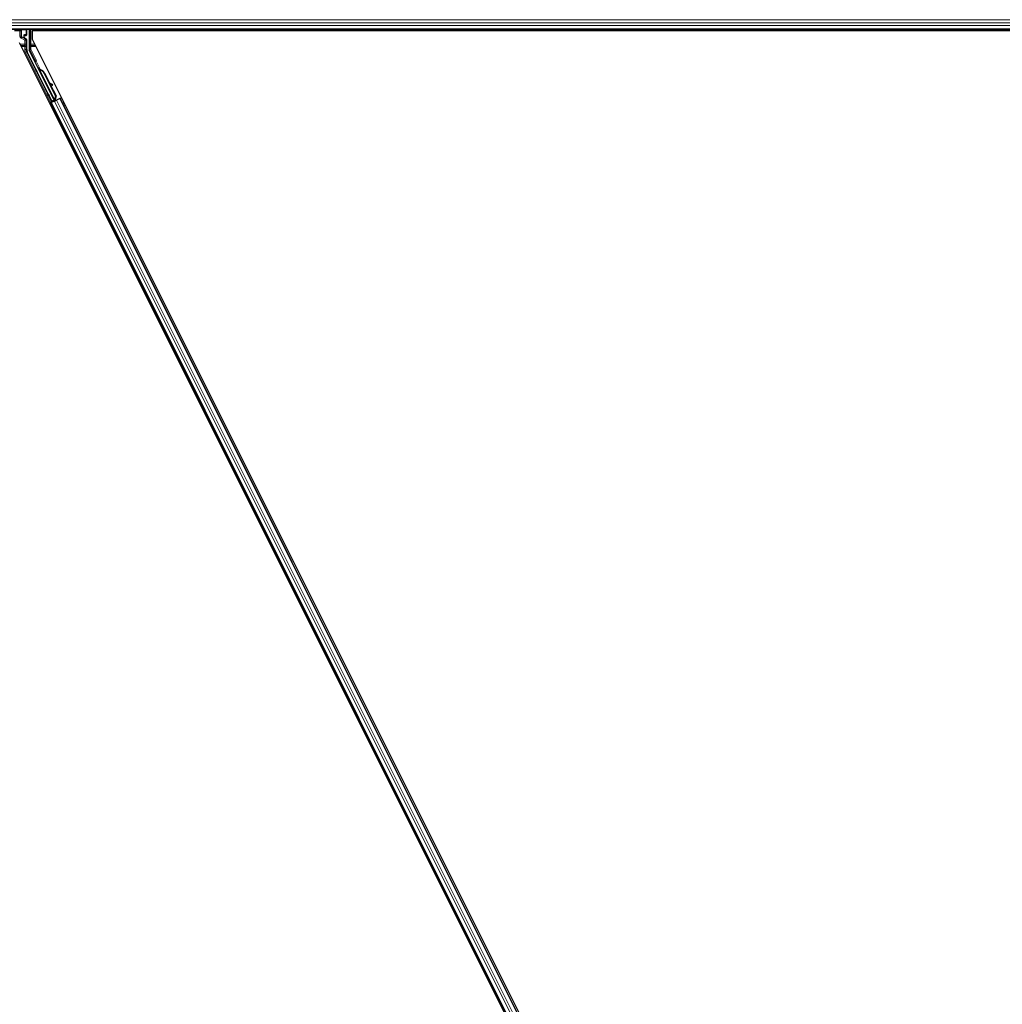
# Model space of a CAD drawing. Units: inches. Extents: x 19 to 1681, y 14 to 1081.
# Drawn here: x 1294 to 1318, y 384 to 408 of the extents above; entities that cross this region are included whole.
import ezdxf

# ---------------------------------------------------------------- set-up
doc = ezdxf.new("R2010")
doc.units = ezdxf.units.IN
doc.header["$LTSCALE"] = 50
doc.header["$MEASUREMENT"] = 0
doc.layers.add('Visible (ANSI)', color=7, linetype='Continuous', lineweight=25)
doc.layers.add('Visible Narrow (ANSI)', color=7, linetype='Continuous', lineweight=18)

msp = doc.modelspace()

# ---------------------------------------------------------------- linework, layer by layer
at = {"layer": 'Visible (ANSI)'}
for p, q in [((1329.2331, 408.0397), (1281.5837, 408.0397)), ((1294.2256, 407.8514), (1294.2256, 407.8835)), ((1294.2356, 407.8935), (1294.2757, 407.8935)), ((1294.2707, 407.808), (1294.2406, 407.8254)), ((1294.2857, 407.9035), (1294.2857, 408.0359)), ((1294.3436, 408.0397), (1294.3436, 407.5509)), ((1294.415, 408.0082), (1294.415, 407.8034)), ((1329.226, 408.0082), (1294.415, 408.0082)), ((1294.4368, 408.0397), (1294.4525, 408.0082)), ((1329.2261, 408.0087), (1294.4523, 408.0087)), ((1317.7037, 360.526), (1294.1088, 407.7159)), ((1294.2857, 407.5511), (1294.2857, 407.7821)), ((1294.415, 407.8034), (1318.0099, 360.6135)), ((1294.9016, 406.2897), (1294.2988, 407.4952)), ((1294.4758, 407.2795), (1294.3468, 407.5375)), ((1294.9525, 406.3151), (1294.48, 407.2602)), ((1294.5614, 407.0987), (1294.5757, 407.1058)), ((1294.5703, 407.0808), (1294.5614, 407.0987)), ((1294.5759, 407.1059), (1294.5757, 407.1058)), ((1294.5757, 407.1058), (1294.5846, 407.0879)), ((1294.5759, 407.1059), (1294.5765, 407.1062)), ((1294.5956, 407.0667), (1294.5759, 407.1059)), ((1294.5768, 407.1064), (1294.5765, 407.1062)), ((1294.5765, 407.1062), (1294.5967, 407.0656)), ((1294.5768, 407.1064), (1294.5775, 407.1067)), ((1294.5779, 407.1069), (1294.5775, 407.1067)), ((1294.5779, 407.1069), (1294.5784, 407.1072)), ((1294.5996, 407.0636), (1294.5779, 407.1069)), ((1294.5786, 407.1073), (1294.5784, 407.1072)), ((1294.5784, 407.1072), (1294.6005, 407.063)), ((1294.5876, 407.0894), (1294.5786, 407.1073)), ((1294.5846, 407.0879), (1294.5703, 407.0808)), ((1294.5869, 407.0667), (1294.5789, 407.0627)), ((1294.9612, 406.298), (1294.5789, 407.0626)), ((1294.5932, 407.0699), (1294.5869, 407.0667)), ((1294.6042, 407.0554), (1294.6074, 407.057)), ((1294.6074, 407.057), (1294.6098, 407.0582)), ((1294.7151, 406.9631), (1294.9901, 406.413)), ((1294.7207, 406.9659), (1294.9958, 406.4158)), ((1294.7248, 406.968), (1294.8388, 406.74)), ((1294.8318, 406.7439), (1294.9085, 406.7011)), ((1294.9073, 406.7006), (1294.833, 406.7413)), ((1294.8456, 406.7162), (1294.8996, 406.6866)), ((1294.8526, 406.7123), (1294.9999, 406.4178)), ((1294.9104, 406.6807), (1294.9181, 406.6947)), ((1294.9113, 406.6812), (1294.9191, 406.6952)), ((1294.8975, 406.2772), (1294.845, 406.3841)), ((1294.8468, 406.385), (1294.8991, 406.2821)), ((1294.9901, 406.413), (1294.9665, 406.3307)), ((1294.9958, 406.4158), (1294.9722, 406.3335)), ((1294.9999, 406.4178), (1294.976, 406.3354)), ((1294.9901, 406.413), (1294.9958, 406.4158)), ((1294.8486, 406.2362), (1294.8768, 406.2503)), ((1294.9391, 406.2902), (1294.868, 406.2547)), ((1294.8768, 406.2503), (1294.8867, 406.2553)), ((1317.0183, 361.9672), (1294.8768, 406.2503)), ((1294.9646, 406.2942), (1294.8867, 406.2553)), ((1294.8946, 406.2686), (1294.8975, 406.2772)), ((1294.936, 406.2965), (1294.8975, 406.2772)), ((1294.8991, 406.2821), (1294.9552, 406.3102)), ((1294.8991, 406.2821), (1294.9016, 406.2897)), ((1294.9525, 406.3151), (1294.9016, 406.2897)), ((1294.9344, 406.2998), (1294.9426, 406.2832)), ((1294.9529, 406.3147), (1294.9525, 406.3151)), ((1294.9613, 406.2979), (1294.9693, 406.3019)), ((1294.9613, 406.2979), (1294.9634, 406.2937)), ((1294.9646, 406.2942), (1295.0126, 406.3183)), ((1294.9697, 406.3323), (1294.9665, 406.3307)), ((1294.9693, 406.3019), (1294.9756, 406.3051)), ((1294.9722, 406.3335), (1294.9697, 406.3323)), ((1294.9723, 406.3151), (1294.9791, 406.3015)), ((1294.9756, 406.3051), (1294.9778, 406.3008)), ((1294.9908, 406.3161), (1294.9781, 406.3097)), ((1294.9793, 406.3069), (1294.9814, 406.3027)), ((1295.0904, 406.3572), (1295.0126, 406.3183)), ((1295.0904, 406.3572), (1295.1004, 406.3621)), ((1295.1004, 406.3621), (1295.1285, 406.3762)), ((1317.2419, 362.079), (1295.1004, 406.3621))]:
    msp.add_line(p, q, dxfattribs=at)
for centre, major_axis in [((1294.0593, 408.0374), (-0.074, 0)), ((1294.5302, 407.016), (-0.0288, 0.0577)), ((1294.727, 406.6224), (-0.0447, 0.0894)), ((1294.8247, 406.4197), (-0.0288, 0.0577)), ((1294.8305, 406.4226), (-0.0288, 0.0577))]:
    msp.add_ellipse(centre, major_axis=major_axis, ratio=0.0174551, dxfattribs=at)
for centre, major_axis, ratio, start_param, end_param in [((1294.2356, 407.8835), (-0.00707, 0.00707), 0.9996955, 5.4979394, 7.0684312), ((1294.2556, 407.8514), (-0.026, -0.015), 0.9997969, 5.7596745, 6.8066962), ((1294.2757, 407.9035), (0.00707, -0.00707), 0.9996955, 5.4979394, 7.0684312), ((1294.2757, 408.0359), (0.00707, 0.00707), 0.9996955, 5.4979394, 5.8839459), ((1294.2557, 407.7821), (0.026, 0.015), 0.9997969, 5.7596745, 6.8066962), ((1294.4107, 407.5511), (-0.1217, -0.0287), 0.9998392, 6.0513979, 6.5149727), ((1294.3736, 407.5509), (-0.0292, -0.0069), 0.9998392, 6.0513979, 6.5149727), ((1294.4668, 407.275), (0.00895, 0.00447), 0.9998477, 5.7847198, 6.2831853), ((1294.5897, 407.0457), (0.0288, -0.0577), 0.005236, 2.7658895, 3.5172958), ((1294.604, 407.0529), (-0.0418, 0.0836), 0.005236, 0.8740654, 1.4212001), ((1294.604, 407.0529), (0.0418, -0.0836), 0.005236, 1.7005617, 2.2675202), ((1294.6464, 406.9287), (-0.076, 0.1521), 0.005236, 0, 0.4899538), ((1294.6607, 406.9359), (-0.076, 0.1521), 0.005236, 6.2831818, 6.7731391), ((1294.6636, 406.9374), (-0.076, 0.1521), 0.005236, 5.7932244, 6.2831818), ((1294.5754, 406.8933), (0.076, -0.1521), 0.9184464, 1.5708053, 2.4612423), ((1294.5811, 406.8961), (0.076, -0.1521), 0.9184464, 1.5708053, 2.4612423), ((1294.5845, 406.8978), (0.076, -0.1521), 0.9225381, 1.5707872, 2.4612242), ((1295.0736, 406.6093), (-0.175, 0.0968), 0.0043131, 5.8304198, 6.7300135), ((1294.8841, 406.6952), (0.0263, -0.0145), 0.0043131, 5.3447865, 6.2831853), ((1294.8919, 406.7092), (0.0263, -0.0145), 0.0043131, 5.3447865, 6.7300135), ((1294.8928, 406.7097), (0.0263, -0.0145), 0.0043131, 5.8304198, 7.2156469), ((1294.8851, 406.6957), (0.0263, -0.0145), 0.0043131, 6.0839042, 6.2831853), ((1294.8562, 406.3639), (0.0275, -0.055), 0.0174551, 1.9547688, 4.3284165), ((1294.8678, 406.2552), (0.0268, 0.0134), 0.0174551, 4.712389, 6.265732), ((1294.9906, 406.3166), (0.0268, 0.0134), 0.0174551, 4.216916, 4.712389)]:
    msp.add_ellipse(centre, major_axis=major_axis, ratio=ratio, start_param=start_param, end_param=end_param, dxfattribs=at)
for points, knots in [([(1294.2305, 407.8199), (1294.2306, 407.8199), (1294.2306, 407.8199), (1294.2307, 407.8198), (1294.2308, 407.8198), (1294.2308, 407.8198)], [-0.00047458696, -0.00047458696, -0.00047458696, -0.00047458696, 0, 0, 0.00047516064, 0.00047516064, 0.00047516064, 0.00047516064]), ([(1294.4768, 407.2747), (1294.4767, 407.2722), (1294.477, 407.2697), (1294.478, 407.2648), (1294.4789, 407.2624), (1294.48, 407.2602)], [0, 0, 0, 0, 0.019000334, 0.019000334, 0.038000618, 0.038000618, 0.038000618, 0.038000618]), ([(1294.5789, 407.0627), (1294.579, 407.0625), (1294.5791, 407.0624), (1294.5792, 407.0622), (1294.5793, 407.0621), (1294.5794, 407.0619), (1294.5795, 407.0618), (1294.5796, 407.0617), (1294.5797, 407.0615), (1294.5798, 407.0614), (1294.58, 407.0612), (1294.5801, 407.0611), (1294.5802, 407.061), (1294.5804, 407.0608), (1294.5806, 407.0607), (1294.5807, 407.0606), (1294.5809, 407.0605), (1294.5811, 407.0603), (1294.5812, 407.0602), (1294.5814, 407.0601), (1294.5816, 407.06), (1294.5818, 407.0599), (1294.582, 407.0598), (1294.5822, 407.0597), (1294.5824, 407.0595), (1294.5826, 407.0594), (1294.5829, 407.0593), (1294.5831, 407.0592), (1294.5833, 407.0591), (1294.5835, 407.0591), (1294.5837, 407.059), (1294.584, 407.0589), (1294.5843, 407.0588), (1294.5846, 407.0587), (1294.5848, 407.0586), (1294.5851, 407.0585), (1294.5854, 407.0584), (1294.5857, 407.0583), (1294.5859, 407.0582), (1294.5862, 407.0581), (1294.5865, 407.0581), (1294.5868, 407.058), (1294.5871, 407.0579), (1294.5874, 407.0578), (1294.5877, 407.0577), (1294.588, 407.0577), (1294.5884, 407.0576), (1294.5887, 407.0575), (1294.589, 407.0575), (1294.5893, 407.0574), (1294.5897, 407.0573), (1294.59, 407.0573), (1294.5903, 407.0572), (1294.5907, 407.0571), (1294.591, 407.0571), (1294.5915, 407.057), (1294.5919, 407.0569), (1294.5924, 407.0568), (1294.5927, 407.0568), (1294.5929, 407.0567), (1294.5932, 407.0567), (1294.5936, 407.0566), (1294.5939, 407.0566), (1294.5943, 407.0565), (1294.5947, 407.0565), (1294.5951, 407.0564), (1294.5955, 407.0564), (1294.5959, 407.0563), (1294.5963, 407.0563), (1294.5967, 407.0562), (1294.5971, 407.0562), (1294.5975, 407.0561), (1294.5979, 407.0561), (1294.5983, 407.056), (1294.5987, 407.056), (1294.5991, 407.0559), (1294.5995, 407.0559), (1294.5999, 407.0558), (1294.6003, 407.0558), (1294.6008, 407.0557), (1294.6012, 407.0557), (1294.6016, 407.0557), (1294.602, 407.0556), (1294.6025, 407.0556), (1294.6029, 407.0555), (1294.6033, 407.0555), (1294.6037, 407.0554), (1294.6042, 407.0554)], [0, 0, 0, 0, 0.00372486, 0.00372486, 0.00372486, 0.00745131, 0.00745131, 0.00745131, 0.01117751, 0.01117751, 0.01117751, 0.01490162, 0.01490162, 0.01490162, 0.0186218, 0.0186218, 0.0186218, 0.02233619, 0.02233619, 0.02233619, 0.02604296, 0.02604296, 0.02604296, 0.02974029, 0.02974029, 0.02974029, 0.03342638, 0.03342638, 0.03342638, 0.03640947, 0.03640947, 0.03640947, 0.04076926, 0.04076926, 0.04076926, 0.04443837, 0.04443837, 0.04443837, 0.04810536, 0.04810536, 0.04810536, 0.05176846, 0.05176846, 0.05176846, 0.05542591, 0.05542591, 0.05542591, 0.05907595, 0.05907595, 0.05907595, 0.06271684, 0.06271684, 0.06271684, 0.06634687, 0.06634687, 0.06634687, 0.07096446, 0.07096446, 0.07096446, 0.07357217, 0.07357217, 0.07357217, 0.07718059, 0.07718059, 0.07718059, 0.08078786, 0.08078786, 0.08078786, 0.08439152, 0.08439152, 0.08439152, 0.08798912, 0.08798912, 0.08798912, 0.09157823, 0.09157823, 0.09157823, 0.09515641, 0.09515641, 0.09515641, 0.09872131, 0.09872131, 0.09872131, 0.10227061, 0.10227061, 0.10227061, 0.10580207, 0.10580207, 0.10580207, 0.10580207]), ([(1294.6098, 407.0582), (1294.6096, 407.0583), (1294.6093, 407.0585), (1294.609, 407.0586), (1294.6088, 407.0587), (1294.6085, 407.0589), (1294.6082, 407.059), (1294.608, 407.0591), (1294.6077, 407.0592), (1294.6075, 407.0594), (1294.6072, 407.0595), (1294.6069, 407.0596), (1294.6067, 407.0597), (1294.6064, 407.0599), (1294.6062, 407.06), (1294.6059, 407.0601), (1294.6057, 407.0602), (1294.6054, 407.0603), (1294.6052, 407.0605), (1294.6049, 407.0606), (1294.6045, 407.0608), (1294.6042, 407.0609), (1294.6041, 407.061), (1294.6039, 407.0611), (1294.6037, 407.0612), (1294.6035, 407.0613), (1294.6032, 407.0615), (1294.603, 407.0616), (1294.6028, 407.0617), (1294.6025, 407.0618), (1294.6023, 407.062), (1294.6021, 407.0621), (1294.6018, 407.0622), (1294.6016, 407.0624), (1294.6014, 407.0625), (1294.6012, 407.0626), (1294.601, 407.0627), (1294.6007, 407.0629), (1294.6005, 407.063), (1294.6003, 407.0631), (1294.6001, 407.0632), (1294.5999, 407.0634), (1294.5997, 407.0635), (1294.5995, 407.0636), (1294.5993, 407.0638), (1294.5991, 407.0639), (1294.5989, 407.064), (1294.5987, 407.0641), (1294.5985, 407.0643), (1294.5983, 407.0644), (1294.5981, 407.0645), (1294.598, 407.0647), (1294.5977, 407.0648), (1294.5975, 407.065), (1294.5973, 407.0652), (1294.5972, 407.0653), (1294.597, 407.0654), (1294.5969, 407.0655), (1294.5967, 407.0656), (1294.5966, 407.0658), (1294.5964, 407.0659), (1294.5963, 407.066), (1294.5961, 407.0662), (1294.596, 407.0663), (1294.5958, 407.0664), (1294.5957, 407.0666), (1294.5955, 407.0667), (1294.5954, 407.0669), (1294.5952, 407.067), (1294.5951, 407.0672), (1294.595, 407.0673), (1294.5948, 407.0674), (1294.5947, 407.0676), (1294.5946, 407.0677), (1294.5945, 407.0679), (1294.5944, 407.068), (1294.5943, 407.0682), (1294.5941, 407.0683), (1294.594, 407.0685), (1294.5939, 407.0686), (1294.5938, 407.0688), (1294.5937, 407.0689), (1294.5936, 407.0691), (1294.5935, 407.0692), (1294.5935, 407.0694), (1294.5934, 407.0695), (1294.5933, 407.0697), (1294.5932, 407.0699)], [0, 0, 0, 0, 0.002346749, 0.002346749, 0.002346749, 0.004698508, 0.004698508, 0.004698508, 0.007052327, 0.007052327, 0.007052327, 0.009405267, 0.009405267, 0.009405267, 0.011754434, 0.011754434, 0.011754434, 0.014097016, 0.014097016, 0.014097016, 0.017052365, 0.017052365, 0.017052365, 0.018755583, 0.018755583, 0.018755583, 0.021080949, 0.021080949, 0.021080949, 0.023405692, 0.023405692, 0.023405692, 0.025728618, 0.025728618, 0.025728618, 0.028048554, 0.028048554, 0.028048554, 0.030364354, 0.030364354, 0.030364354, 0.032674905, 0.032674905, 0.032674905, 0.034979129, 0.034979129, 0.034979129, 0.037275988, 0.037275988, 0.037275988, 0.039564488, 0.039564488, 0.039564488, 0.042479447, 0.042479447, 0.042479447, 0.044115395, 0.044115395, 0.044115395, 0.046386054, 0.046386054, 0.046386054, 0.048655059, 0.048655059, 0.048655059, 0.050921413, 0.050921413, 0.050921413, 0.05318414, 0.05318414, 0.05318414, 0.055442288, 0.055442288, 0.055442288, 0.057694932, 0.057694932, 0.057694932, 0.059941178, 0.059941178, 0.059941178, 0.062180163, 0.062180163, 0.062180163, 0.06441106, 0.06441106, 0.06441106, 0.066633081, 0.066633081, 0.066633081, 0.066633081]), ([(1294.6137, 407.0601), (1294.6134, 407.0603), (1294.6131, 407.0604), (1294.6129, 407.0605), (1294.6126, 407.0606), (1294.6123, 407.0608), (1294.6121, 407.0609), (1294.6118, 407.061), (1294.6115, 407.0611), (1294.6113, 407.0613), (1294.611, 407.0614), (1294.6108, 407.0615), (1294.6105, 407.0616), (1294.6103, 407.0618), (1294.61, 407.0619), (1294.6097, 407.062), (1294.6095, 407.0621), (1294.6092, 407.0623), (1294.609, 407.0624), (1294.6087, 407.0625), (1294.6084, 407.0627), (1294.608, 407.0629), (1294.6079, 407.0629), (1294.6077, 407.063), (1294.6075, 407.0631), (1294.6073, 407.0633), (1294.607, 407.0634), (1294.6068, 407.0635), (1294.6066, 407.0636), (1294.6063, 407.0637), (1294.6061, 407.0639), (1294.6059, 407.064), (1294.6056, 407.0641), (1294.6054, 407.0642), (1294.6052, 407.0644), (1294.605, 407.0645), (1294.6048, 407.0646), (1294.6045, 407.0648), (1294.6043, 407.0649), (1294.6041, 407.065), (1294.6039, 407.0651), (1294.6037, 407.0653), (1294.6035, 407.0654), (1294.6033, 407.0655), (1294.6031, 407.0656), (1294.6029, 407.0658), (1294.6027, 407.0659), (1294.6025, 407.066), (1294.6023, 407.0662), (1294.6021, 407.0663), (1294.6019, 407.0664), (1294.6017, 407.0666), (1294.6015, 407.0667), (1294.6013, 407.0669), (1294.601, 407.0671), (1294.6009, 407.0672), (1294.6008, 407.0673), (1294.6007, 407.0674), (1294.6005, 407.0675), (1294.6003, 407.0676), (1294.6002, 407.0678), (1294.6, 407.0679), (1294.5999, 407.068), (1294.5997, 407.0682), (1294.5996, 407.0683), (1294.5994, 407.0685), (1294.5993, 407.0686), (1294.5991, 407.0687), (1294.599, 407.0689), (1294.5989, 407.069), (1294.5987, 407.0692), (1294.5986, 407.0693), (1294.5985, 407.0695), (1294.5983, 407.0696), (1294.5982, 407.0697), (1294.5981, 407.0699), (1294.598, 407.07), (1294.5979, 407.0702), (1294.5978, 407.0703), (1294.5976, 407.0705), (1294.5975, 407.0706), (1294.5974, 407.0708), (1294.5973, 407.0709), (1294.5973, 407.0711), (1294.5972, 407.0712), (1294.5971, 407.0714), (1294.597, 407.0716), (1294.5969, 407.0717)], [0, 0, 0, 0, 0.002346749, 0.002346749, 0.002346749, 0.004698508, 0.004698508, 0.004698508, 0.007052327, 0.007052327, 0.007052327, 0.009405267, 0.009405267, 0.009405267, 0.011754434, 0.011754434, 0.011754434, 0.014097016, 0.014097016, 0.014097016, 0.017052365, 0.017052365, 0.017052365, 0.018755583, 0.018755583, 0.018755583, 0.021080949, 0.021080949, 0.021080949, 0.023405692, 0.023405692, 0.023405692, 0.025728618, 0.025728618, 0.025728618, 0.028048554, 0.028048554, 0.028048554, 0.030364354, 0.030364354, 0.030364354, 0.032674905, 0.032674905, 0.032674905, 0.034979129, 0.034979129, 0.034979129, 0.037275988, 0.037275988, 0.037275988, 0.039564488, 0.039564488, 0.039564488, 0.042479447, 0.042479447, 0.042479447, 0.044115395, 0.044115395, 0.044115395, 0.046386054, 0.046386054, 0.046386054, 0.048655059, 0.048655059, 0.048655059, 0.050921413, 0.050921413, 0.050921413, 0.05318414, 0.05318414, 0.05318414, 0.055442288, 0.055442288, 0.055442288, 0.057694932, 0.057694932, 0.057694932, 0.059941178, 0.059941178, 0.059941178, 0.062180163, 0.062180163, 0.062180163, 0.06441106, 0.06441106, 0.06441106, 0.066633081, 0.066633081, 0.066633081, 0.066633081]), ([(1294.9665, 406.3307), (1294.964, 406.3253), (1294.9619, 406.3201), (1294.9606, 406.3154), (1294.9597, 406.3119), (1294.9593, 406.3088), (1294.9594, 406.3059), (1294.9595, 406.3029), (1294.9601, 406.3003), (1294.9613, 406.2979)], [0, 0, 0, 0, 0.04830059, 0.04830059, 0.04830059, 0.08291018, 0.08291018, 0.08291018, 0.11752004, 0.11752004, 0.11752004, 0.11752004]), ([(1294.9756, 406.3051), (1294.9736, 406.3091), (1294.9724, 406.3135), (1294.9719, 406.3183), (1294.9714, 406.3231), (1294.9716, 406.3282), (1294.9722, 406.3335)], [0, 0, 0, 0, 0.041952806, 0.041952806, 0.041952806, 0.083905617, 0.083905617, 0.083905617, 0.083905617]), ([(1294.9793, 406.3069), (1294.9773, 406.311), (1294.9762, 406.3154), (1294.9757, 406.3202), (1294.9752, 406.325), (1294.9755, 406.3301), (1294.976, 406.3354)], [0, 0, 0, 0, 0.041952806, 0.041952806, 0.041952806, 0.083905617, 0.083905617, 0.083905617, 0.083905617])]:
    msp.add_open_spline(points, degree=3, knots=knots, dxfattribs=at)
at = {"layer": 'Visible Narrow (ANSI)'}
for p, q in [((1329.3417, 408.2762), (1281.463, 408.2762)), ((1329.3049, 408.1972), (1281.4941, 408.1972)), ((1329.2745, 408.1322), (1281.5276, 408.1322)), ((1329.238, 408.0532), (1281.5786, 408.0532)), ((1294.1211, 408.0309), (1293.9856, 408.0309)), ((1293.9856, 408.0009), (1294.1211, 408.0009)), ((1294.1244, 408.0342), (1294.1211, 408.0309)), ((1294.1211, 408.0009), (1294.1211, 408.0309)), ((1294.1511, 408.0009), (1294.1211, 408.0009)), ((1294.1211, 408.0009), (1294.1211, 407.8771)), ((1294.1211, 407.8771), (1294.1511, 407.8771)), ((1294.2669, 408.0372), (1294.1453, 408.0351)), ((1294.1511, 408.0009), (1294.1551, 408.0049)), ((1294.1511, 407.8771), (1294.1511, 408.0009)), ((1294.1551, 407.8794), (1294.1511, 407.8771)), ((1294.1511, 407.8251), (1294.1661, 407.8511)), ((1294.1511, 407.8251), (1294.2406, 407.7734)), ((1294.1524, 408.0251), (1294.274, 408.0272)), ((1294.1551, 408.0049), (1294.158, 408.0049)), ((1294.1551, 408.0049), (1294.1551, 407.8794)), ((1294.1551, 407.8794), (1294.158, 407.8794)), ((1294.158, 407.8794), (1294.158, 408.0049)), ((1294.1661, 407.8511), (1294.1702, 407.8535)), ((1294.2556, 407.7994), (1294.1661, 407.8511)), ((1294.2139, 407.8367), (1294.1682, 407.8622)), ((1294.1702, 407.8535), (1294.2308, 407.8198)), ((1294.2158, 407.8933), (1294.2128, 407.8933)), ((1294.2128, 407.8933), (1294.2128, 407.8457)), ((1294.2158, 407.8457), (1294.2128, 407.8457)), ((1294.2158, 407.8457), (1294.2158, 407.8933)), ((1294.2158, 407.8933), (1294.2256, 407.8835)), ((1294.2256, 407.8514), (1294.2158, 407.8457)), ((1294.2261, 407.9029), (1294.2669, 407.9022)), ((1294.2356, 407.8935), (1294.2261, 407.9029)), ((1294.2308, 407.8198), (1294.2406, 407.8254)), ((1294.2325, 407.9086), (1294.2325, 407.9086)), ((1294.274, 407.9122), (1294.2332, 407.9129)), ((1294.2694, 408.0397), (1294.2669, 408.0372)), ((1294.2669, 407.9022), (1294.2757, 407.8935)), ((1294.274, 408.0272), (1294.2769, 408.0272)), ((1294.274, 408.0272), (1294.274, 407.9122)), ((1294.2769, 407.9122), (1294.274, 407.9122)), ((1294.2769, 408.0272), (1294.2857, 408.0359)), ((1294.2769, 407.9122), (1294.2769, 408.0272)), ((1294.2857, 407.9035), (1294.2769, 407.9122)), ((1294.3586, 408.0397), (1294.3586, 407.6767)), ((1294.3886, 407.6767), (1294.3886, 408.0397)), ((1294.2406, 407.6767), (1294.1284, 407.6767)), ((1294.2399, 407.6484), (1294.1425, 407.6484)), ((1294.1567, 407.6201), (1294.2399, 407.6201)), ((1294.2399, 407.6484), (1294.2399, 407.6201)), ((1294.2399, 407.6201), (1294.2699, 407.6201)), ((1294.2399, 407.6201), (1294.2399, 407.5474)), ((1294.2406, 407.7734), (1294.2556, 407.7994)), ((1294.2706, 407.7734), (1294.2406, 407.7734)), ((1294.2406, 407.7734), (1294.2406, 407.6767)), ((1294.2406, 407.6767), (1294.2706, 407.6767)), ((1294.2707, 407.808), (1294.2556, 407.7994)), ((1294.2699, 407.5474), (1294.2699, 407.6201)), ((1294.2706, 407.7734), (1294.2857, 407.7821)), ((1294.2706, 407.6767), (1294.2706, 407.7734)), ((1294.3586, 407.6767), (1294.3886, 407.6767)), ((1294.3593, 407.6201), (1294.3893, 407.6201)), ((1294.3593, 407.6201), (1294.3593, 407.5546)), ((1294.4783, 407.6767), (1294.3886, 407.6767)), ((1294.3893, 407.6201), (1294.3893, 407.6484)), ((1294.4925, 407.6484), (1294.3893, 407.6484)), ((1294.3893, 407.6201), (1294.5066, 407.6201)), ((1294.3893, 407.5546), (1294.3893, 407.6201)), ((1294.2699, 407.5474), (1294.2399, 407.5474)), ((1294.2831, 407.4915), (1294.2563, 407.4781)), ((1294.2563, 407.4781), (1294.868, 406.2547)), ((1294.2857, 407.5511), (1294.2699, 407.5474)), ((1294.2831, 407.4915), (1294.2988, 407.4952)), ((1294.8946, 406.2686), (1294.2831, 407.4915)), ((1294.3593, 407.5546), (1294.3436, 407.5509)), ((1294.3468, 407.5375), (1294.3625, 407.5412)), ((1294.3593, 407.5546), (1294.3893, 407.5546)), ((1294.3893, 407.5546), (1294.3625, 407.5412)), ((1294.3625, 407.5412), (1294.4898, 407.2865)), ((1294.5167, 407.2999), (1294.3893, 407.5546)), ((1294.4898, 407.2865), (1294.4758, 407.2795)), ((1294.5167, 407.2999), (1294.4898, 407.2865)), ((1294.4899, 407.2776), (1294.5167, 407.2643)), ((1294.5167, 407.2643), (1294.4899, 407.2509)), ((1294.4899, 407.2509), (1294.5651, 407.1005)), ((1294.6197, 407.0584), (1294.5167, 407.2643)), ((1294.6016, 407.0624), (1294.5969, 407.0717)), ((1294.9665, 406.3307), (1294.6042, 407.0554)), ((1294.6137, 407.0601), (1294.6154, 407.0566)), ((1294.7151, 406.9631), (1294.7207, 406.9659)), ((1294.8996, 406.6866), (1294.9073, 406.7006)), ((1294.916, 406.6959), (1294.9164, 406.6966)), ((1294.8468, 406.385), (1294.845, 406.3841)), ((1317.0282, 361.9722), (1294.8867, 406.2553)), ((1317.1061, 362.0111), (1294.9646, 406.2942)), ((1294.9793, 406.3069), (1294.9717, 406.3222)), ((1294.98, 406.302), (1294.9719, 406.3181)), ((1294.9723, 406.3151), (1294.9791, 406.3015)), ((1294.9739, 406.3396), (1294.976, 406.3354)), ((1294.9908, 406.3161), (1294.9779, 406.3419)), ((1317.1541, 362.0352), (1295.0126, 406.3183)), ((1317.2319, 362.0741), (1295.0904, 406.3572)), ((1295.1885, 406.2564), (1295.1603, 406.2423)), ((1295.1904, 406.2525), (1295.1623, 406.2384)), ((1295.1956, 406.2422), (1295.1674, 406.2281)), ((1295.2169, 406.1996), (1295.1887, 406.1855)), ((1294.9367, 406.1305), (1294.9085, 406.1164)), ((1294.9386, 406.1266), (1294.9105, 406.1125)), ((1294.9438, 406.1163), (1294.9156, 406.1022)), ((1294.9651, 406.0737), (1294.9369, 406.0596))]:
    msp.add_line(p, q, dxfattribs=at)
for centre, radius, start, end in [((1294.1211, 408.0009), 0.03, 0, 89.98255), ((1294.2669, 408.0272), 0.01, 0, 89.98255), ((1294.2669, 407.9122), 0.01, 270, 359.98255)]:
    msp.add_arc(centre, radius, start, end, dxfattribs=at)
for centre, major_axis, ratio, start_param, end_param in [((1294.1811, 407.8771), (-0.052, -0.03), 0.9997969, 5.7596745, 6.8066962), ((1294.1243, 408.0042), (0.0284, 0.0121), 0.9670933, 5.8911133, 7.461605), ((1294.1453, 408.0251), (-0.00017, 0.01), 0.7070529, 4.700048, 6.2585033), ((1294.1811, 407.8771), (-0.026, -0.015), 0.9993911, 5.7596745, 6.8066962), ((1294.1173, 408.0042), (0.0376, 0.016), 0.9751956, 5.8907147, 6.4211485), ((1294.1854, 407.8796), (-0.0293, -0.008), 0.9864376, 6.021897, 7.0689187), ((1294.1783, 407.8796), (-0.0197, -0.0054), 0.9797, 6.0215178, 7.0685395), ((1294.1752, 407.8622), (-0.00487, -0.00874), 0.6578853, 5.0637489, 6.2600097), ((1294.2332, 407.8929), (-0.0188, 0.008), 0.9751956, 5.1051642, 6.6756559), ((1294.2536, 407.8461), (-0.0393, -0.0108), 0.9797, 6.0215178, 6.2494959), ((1294.2068, 407.8367), (0.00973, 0.0023), 0.224484, 5.471241, 6.2634015), ((1294.2261, 407.8929), (-0.00958, 0.00414), 0.9512323, 5.1029397, 6.6734314), ((1294.2465, 407.8461), (-0.0297, -0.0082), 0.973048, 6.0217481, 6.2497261), ((1294.2261, 407.9129), (-0.00017, -0.01), 0.7070529, 0.0246821, 1.5831374), ((1294.2669, 408.0272), (-0.00017, 0.01), 0.7070529, 4.700048, 6.2585033), ((1294.2669, 407.9122), (-0.00017, -0.01), 0.7070529, 0.0246821, 1.5831374), ((1294.2396, 407.6767), (0, -0.03), 0.0349101, 0.3398369, 1.5707963), ((1294.2399, 407.6201), (0.03, -0.0015), 0.9426814, 0.0523245, 1.6173033), ((1294.2406, 407.7734), (0, 0.03), 0.9998984, 4.712389, 5.7594107), ((1294.2696, 407.6767), (0, 0.06), 0.0174551, 3.4814296, 4.712389), ((1294.3597, 407.6767), (0, -0.06), 0.0174551, 4.712389, 5.9433484), ((1294.3893, 407.6201), (-0.03, -0.0015), 0.9426814, 4.665882, 6.2308608), ((1294.3897, 407.6767), (0, 0.03), 0.0349101, 1.5707963, 2.8017557), ((1294.395, 407.5474), (-0.1509, -0.0356), 0.9998392, 6.0513979, 6.5149727), ((1294.395, 407.5474), (-0.1217, -0.0287), 0.9997621, 6.0513979, 6.5149727), ((1294.3893, 407.5546), (0, -0.03), 0.9998562, 4.712389, 5.1759638), ((1294.5117, 407.2974), (-0.0422, -0.0211), 0.2121402, 0.4984655, 0.9231757), ((1294.4849, 407.284), (0.0179, -0.0358), 0.4285801, 5.2110479, 5.6355647), ((1294.5167, 407.2643), (-0.0133, -0.0269), 0.9999455, 4.712389, 5.6356212), ((1294.4809, 407.282), (0.00895, 0.00448), 0.9989349, 5.3600096, 6.2831853), ((1294.4809, 407.282), (0.0358, 0.0179), 0.9998477, 5.3600096, 6.2831853)]:
    msp.add_ellipse(centre, major_axis=major_axis, ratio=ratio, start_param=start_param, end_param=end_param, dxfattribs=at)
for points, knots in [([(1294.1453, 408.0351), (1294.1403, 408.035), (1294.1352, 408.0348), (1294.1292, 408.0345), (1294.1263, 408.0343), (1294.1244, 408.0342), (1294.1244, 408.0342), (1294.1244, 408.0342)], [-0.13570097, -0.13570097, -0.13570097, -0.13570097, -0.08142058, -0.05428039, 0, 0, 0.00064412, 0.00064412, 0.00064412, 0.00064412]), ([(1294.1244, 408.0342), (1294.1283, 408.0343), (1294.1321, 408.0338), (1294.136, 408.0327), (1294.1379, 408.0321), (1294.1398, 408.0314), (1294.1416, 408.0306), (1294.1418, 408.0305), (1294.142, 408.0304), (1294.1422, 408.0303), (1294.1431, 408.0299), (1294.1441, 408.0294), (1294.145, 408.0289), (1294.1475, 408.0276), (1294.1499, 408.0262), (1294.1524, 408.025)], [-0.00064412, -0.00064412, -0.00064412, -0.00064412, 0.05428039, 0.05428039, 0.05428039, 0.08142058, 0.08142058, 0.08142058, 0.08395461, 0.08395461, 0.08395461, 0.0982233, 0.0982233, 0.0982233, 0.13569222, 0.13569222, 0.13569222, 0.13569222])]:
    msp.add_open_spline(points, degree=3, knots=knots, dxfattribs=at)
for points in [[(1294.2139, 407.8367), (1294.2174, 407.8303), (1294.2234, 407.824), (1294.2305, 407.8199)], [(1294.2308, 407.8198), (1294.2237, 407.8239), (1294.2184, 407.8312), (1294.2166, 407.8389)]]:
    msp.add_open_spline(points, degree=3, dxfattribs=at)

doc.saveas('drawing.dxf')
